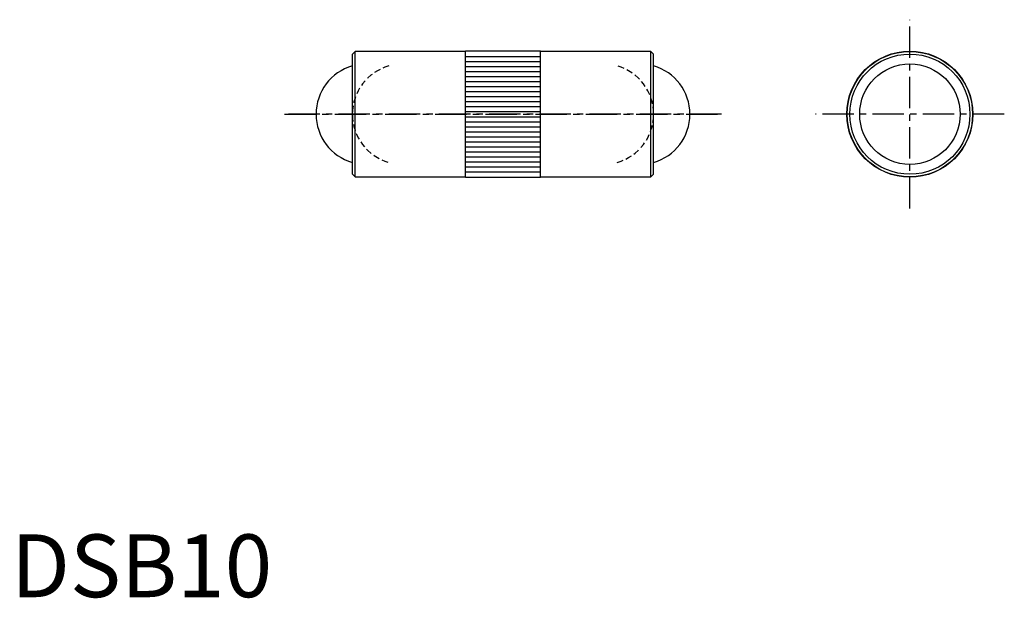
# Model space of a CAD drawing. Extents: x 0.7 to 79.2, y -0.1 to 46.
import ezdxf

# ---------------------------------------------------------------- set-up
doc = ezdxf.new("R2010")
doc.units = 0
doc.header["$LTSCALE"] = 2
doc.header["$MEASUREMENT"] = 0
doc.linetypes.add('CENTER', pattern=[2, 1.25, -0.25, 0.25, -0.25])
doc.linetypes.add('HIDDEN', pattern=[0.375, 0.25, -0.125])
doc.layers.get('0').update_dxf_attribs({"linetype": 'CONTINUOUS'})
for name, color, linetype in [('1', 1, 'CENTER'), ('2', 2, 'HIDDEN'), ('3', 3, 'CONTINUOUS')]:
    doc.layers.add(name, color=color, linetype=linetype)
doc.styles.add('Standard1', font='arial.ttf')

msp = doc.modelspace()

# ---------------------------------------------------------------- linework, layer by layer
for p, q in [((27.415, 43.476), (27.203, 43.264)), ((27.203, 33.688), (27.203, 43.264)), ((36.203, 43.476), (27.415, 43.476)), ((27.415, 33.476), (27.415, 43.476)), ((42.203, 43.501), (36.203, 43.501)), ((36.203, 33.451), (36.203, 43.501)), ((42.203, 33.451), (42.203, 43.501)), ((50.991, 43.476), (42.203, 43.476)), ((51.203, 43.264), (50.991, 43.476)), ((50.991, 33.476), (50.991, 43.476)), ((51.203, 33.688), (51.203, 43.264)), ((27.203, 33.688), (27.415, 33.476)), ((27.415, 33.476), (36.203, 33.476)), ((36.203, 33.451), (42.203, 33.451)), ((42.203, 33.476), (50.991, 33.476)), ((50.991, 33.476), (51.203, 33.688))]:
    msp.add_line(p, q)
for radius in [5.025, 5, 4.788, 4]:
    msp.add_circle((71.628, 38.476), radius)
for centre, radius, start, end in [((28.303, 38.476), 4, 105.96201, 254.03799), ((50.103, 38.476), 4, 285.96201, 74.03799), ((47.203, 38.476), 4.001, 358.71896, 1.28104)]:
    msp.add_arc(centre, radius, start, end)
at = {"layer": '1'}
for p, q in [((71.628, 30.951), (71.628, 46.001)), ((21.803, 38.476), (56.603, 38.476)), ((56.603, 38.476), (21.803, 38.476)), ((79.153, 38.476), (64.103, 38.476))]:
    msp.add_line(p, q, dxfattribs=at)
at = {"layer": '2'}
for centre, start, end in [((31.203, 38.476), 105.96201, 254.03799), ((47.203, 38.476), 285.96201, 74.03799)]:
    msp.add_arc(centre, 4, start, end, dxfattribs=at)
at = {"layer": '3'}
for p, q in [((36.203, 43.076), (42.203, 43.076)), ((36.203, 42.676), (42.203, 42.676)), ((36.203, 42.276), (42.203, 42.276)), ((36.203, 41.876), (42.203, 41.876)), ((36.203, 41.476), (42.203, 41.476)), ((36.203, 41.076), (42.203, 41.076)), ((36.203, 40.676), (42.203, 40.676)), ((36.203, 40.276), (42.203, 40.276)), ((36.203, 39.876), (42.203, 39.876)), ((36.203, 39.476), (42.203, 39.476)), ((36.203, 39.076), (42.203, 39.076)), ((36.203, 38.676), (42.203, 38.676)), ((36.203, 38.276), (42.203, 38.276)), ((36.203, 37.876), (42.203, 37.876)), ((36.203, 37.476), (42.203, 37.476)), ((36.203, 37.076), (42.203, 37.076)), ((36.203, 36.676), (42.203, 36.676)), ((36.203, 36.276), (42.203, 36.276)), ((36.203, 35.876), (42.203, 35.876)), ((36.203, 35.476), (42.203, 35.476)), ((36.203, 35.076), (42.203, 35.076)), ((36.203, 34.676), (42.203, 34.676)), ((36.203, 34.276), (42.203, 34.276)), ((36.203, 33.876), (42.203, 33.876))]:
    msp.add_line(p, q, dxfattribs=at)

# ---------------------------------------------------------------- texts
at = {"color": 3, "style": 'Standard1'}
msp.add_text('DSB10', height=5, dxfattribs=at).set_placement((0, 0))

doc.saveas('drawing.dxf')
